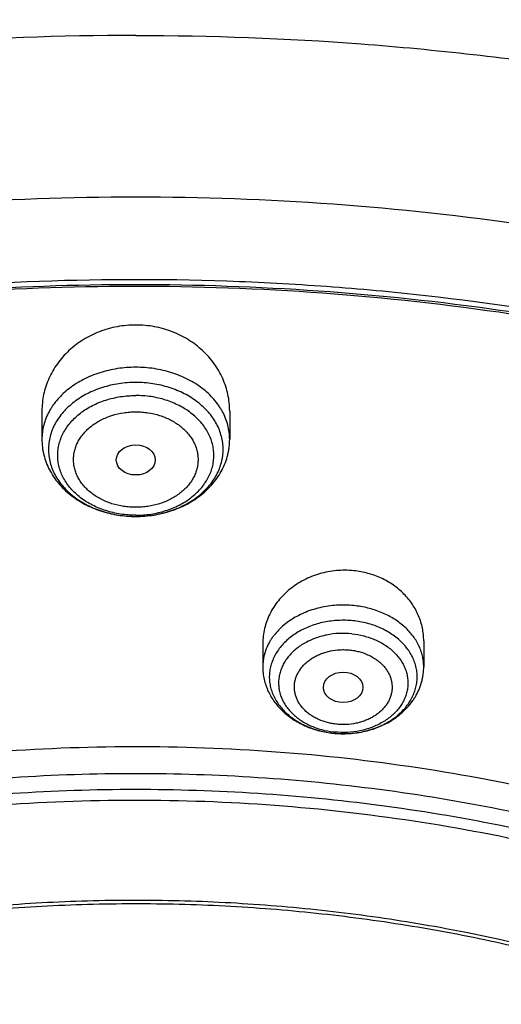
# Model space of a CAD drawing. Units: inches. Extents: x 0.6 to 21.3, y 5.5 to 13.
# Drawn here: x 19 to 19.4, y 11.6 to 12.5 of the extents above; entities that cross this region are included whole.
import ezdxf

# ---------------------------------------------------------------- set-up
doc = ezdxf.new("R2010")
doc.units = ezdxf.units.IN
doc.header["$LTSCALE"] = 1.21
doc.header["$MEASUREMENT"] = 0
doc.layers.get('0').update_dxf_attribs({"linetype": 'CONTINUOUS'})

msp = doc.modelspace()

# ---------------------------------------------------------------- linework, layer by layer
at = {"color": 7, "linetype": 'CONTINUOUS'}
for p, q in [((19.03005, 12.16895), (19.03005, 12.14414)), ((19.1954, 12.16895), (19.1954, 12.14414)), ((19.36628, 11.96667), (19.36628, 11.94389)), ((19.22454, 11.96429), (19.22454, 11.94389)), ((19.28675, 11.88543), (19.28691, 11.88542))]:
    msp.add_line(p, q, dxfattribs=at)
at = {"color": 9, "linetype": 'CONTINUOUS'}
msp.add_line((19.28676, 11.88551), (19.28691, 11.8855), dxfattribs=at)
at = {"color": 7, "linetype": 'CONTINUOUS'}
msp.add_arc((19.29536, 11.97082), 0.08582, 264.34423, 265.01686, dxfattribs=at)
at = {"color": 9, "linetype": 'CONTINUOUS'}
msp.add_arc((19.29534, 11.95942), 0.07334, 263.40932, 264.2412, dxfattribs=at)
at = {"color": 7, "linetype": 'CONTINUOUS'}
for centre, major_axis, ratio in [((19.11272, 12.12595), (0.01716, 0), 0.773765), ((19.29538, 11.92581), (0.01741, 0.00003), 0.76894)]:
    msp.add_ellipse(centre, major_axis=major_axis, ratio=ratio, dxfattribs=at)
for points, knots in [([(19.11272, 12.88657), (19.066, 12.88657), (18.97264, 12.88391), (18.85641, 12.87396), (18.76411, 12.86203), (18.67268, 12.84753), (18.55986, 12.82456), (18.42722, 12.78931), (18.29825, 12.7466), (18.17365, 12.69664), (18.05407, 12.63968), (17.94017, 12.57601), (17.83256, 12.50594), (17.73182, 12.42984), (17.63851, 12.34807), (17.56705, 12.27523), (17.51419, 12.21454), (17.47687, 12.16809), (17.44179, 12.12056), (17.40897, 12.07201), (17.37849, 12.02251), (17.35967, 11.9888), (17.35068, 11.97181)], [0, 0, 0, 0, 0.067351, 0.134558, 0.168066, 0.201486, 0.267985, 0.333933, 0.39921, 0.463707, 0.527332, 0.590007, 0.651674, 0.712294, 0.771852, 0.830355, 0.859225, 0.887845, 0.916223, 0.944367, 0.972289, 1, 1, 1, 1]), ([(20.87479, 11.97177), (20.8658, 11.98876), (20.84698, 12.02247), (20.8165, 12.07197), (20.78369, 12.12052), (20.7486, 12.16806), (20.71129, 12.21451), (20.65842, 12.2752), (20.58696, 12.34805), (20.49366, 12.42981), (20.39292, 12.50592), (20.2853, 12.57599), (20.1714, 12.63967), (20.05182, 12.69663), (19.92721, 12.74659), (19.79824, 12.78931), (19.6656, 12.82456), (19.55277, 12.84753), (19.46135, 12.86203), (19.36905, 12.87396), (19.25281, 12.88391), (19.15945, 12.88657), (19.11272, 12.88657)], [0, 0, 0, 0, 0.027711, 0.055633, 0.083777, 0.112154, 0.140774, 0.169644, 0.228147, 0.287705, 0.348325, 0.409992, 0.472667, 0.536292, 0.600789, 0.666066, 0.732014, 0.798513, 0.831933, 0.865442, 0.932649, 1, 1, 1, 1]), ([(19.11272, 12.68249), (19.04486, 12.68249), (18.94309, 12.67877), (18.80815, 12.66636), (18.67446, 12.64907), (18.54233, 12.62446), (18.41256, 12.59256), (18.28563, 12.55616), (18.16178, 12.51273), (18.04184, 12.46236), (17.92612, 12.40812), (17.81493, 12.34732), (17.70917, 12.28016), (17.63337, 12.22716), (17.56087, 12.1714), (17.49184, 12.11299), (17.42643, 12.05206), (17.3648, 11.98873), (17.30709, 11.92313), (17.25344, 11.85542), (17.20398, 11.78573), (17.15883, 11.71422), (17.1181, 11.64104), (17.0819, 11.56637), (17.05033, 11.49036), (17.02346, 11.4132), (17.00138, 11.33507), (16.98414, 11.25616), (16.97179, 11.17666), (16.96684, 11.12334), (16.96519, 11.09667)], [0, 0, 0, 0, 0.069503, 0.104183, 0.138771, 0.207543, 0.241681, 0.275615, 0.342758, 0.375935, 0.40882, 0.473628, 0.505541, 0.537107, 0.568322, 0.599183, 0.629688, 0.659843, 0.689653, 0.71913, 0.748286, 0.777138, 0.805707, 0.834015, 0.862088, 0.889955, 0.917646, 0.945194, 0.972634, 1, 1, 1, 1]), ([(21.26026, 11.09667), (21.25861, 11.12334), (21.25366, 11.17666), (21.24131, 11.25616), (21.22407, 11.33507), (21.20199, 11.4132), (21.17512, 11.49036), (21.14354, 11.56637), (21.10735, 11.64104), (21.06662, 11.71422), (21.02147, 11.78573), (20.97201, 11.85542), (20.91835, 11.92313), (20.86065, 11.98873), (20.79902, 12.05206), (20.73361, 12.11299), (20.66458, 12.1714), (20.59208, 12.22716), (20.51628, 12.28016), (20.41052, 12.34732), (20.29933, 12.40812), (20.18361, 12.46236), (20.06367, 12.51273), (19.93982, 12.55616), (19.81289, 12.59256), (19.68312, 12.62446), (19.55099, 12.64907), (19.4173, 12.66636), (19.28236, 12.67877), (19.18058, 12.68249), (19.11272, 12.68249)], [0, 0, 0, 0, 0.027366, 0.054806, 0.082354, 0.110045, 0.137912, 0.165985, 0.194293, 0.222862, 0.251714, 0.28087, 0.310347, 0.340157, 0.370312, 0.400817, 0.431678, 0.462893, 0.494459, 0.526372, 0.59118, 0.624065, 0.657242, 0.724385, 0.758319, 0.792457, 0.861229, 0.895817, 0.930497, 1, 1, 1, 1]), ([(19.11272, 12.66576), (19.04454, 12.66576), (18.94229, 12.66204), (18.80672, 12.64962), (18.67244, 12.63233), (18.53976, 12.60771), (18.40945, 12.57581), (18.28209, 12.53943), (18.15785, 12.49605), (18.03757, 12.44575), (17.92165, 12.39164), (17.81033, 12.33103), (17.7045, 12.26411), (17.62875, 12.21137), (17.55635, 12.15593), (17.48748, 12.0979), (17.42228, 12.03743), (17.36091, 11.97465), (17.30351, 11.90969), (17.25021, 11.84271), (17.20112, 11.77386), (17.15636, 11.70329), (17.11604, 11.63117), (17.08025, 11.55764), (17.04906, 11.4829), (17.02255, 11.40709), (17.00078, 11.3304), (16.98381, 11.25299), (16.97167, 11.17506), (16.9668, 11.1228), (16.96519, 11.09667)], [0, 0, 0, 0, 0.070125, 0.105111, 0.14, 0.209346, 0.243756, 0.277948, 0.345557, 0.378938, 0.412004, 0.477101, 0.509115, 0.540753, 0.572007, 0.602871, 0.633344, 0.663429, 0.693132, 0.722461, 0.751431, 0.780058, 0.808365, 0.836374, 0.864116, 0.891621, 0.918923, 0.946061, 0.973073, 1, 1, 1, 1]), ([(21.26026, 11.09667), (21.25864, 11.1228), (21.25378, 11.17506), (21.24164, 11.25299), (21.22466, 11.3304), (21.2029, 11.40709), (21.17639, 11.4829), (21.1452, 11.55764), (21.1094, 11.63117), (21.06908, 11.70329), (21.02433, 11.77386), (20.97524, 11.84271), (20.92194, 11.90969), (20.86453, 11.97465), (20.80317, 12.03743), (20.73797, 12.0979), (20.6691, 12.15593), (20.5967, 12.21137), (20.52094, 12.26411), (20.41511, 12.33103), (20.30379, 12.39164), (20.18788, 12.44575), (20.0676, 12.49605), (19.94336, 12.53943), (19.816, 12.57581), (19.68569, 12.60771), (19.55301, 12.63233), (19.41873, 12.64962), (19.28315, 12.66204), (19.1809, 12.66576), (19.11272, 12.66576)], [0, 0, 0, 0, 0.026927, 0.053939, 0.081077, 0.108379, 0.135884, 0.163626, 0.191635, 0.219942, 0.248569, 0.277539, 0.306868, 0.336571, 0.366656, 0.397129, 0.427993, 0.459247, 0.490885, 0.522899, 0.587996, 0.621062, 0.654443, 0.722052, 0.756244, 0.790654, 0.86, 0.894889, 0.929875, 1, 1, 1, 1]), ([(20.95607, 11.03174), (20.95423, 11.05394), (20.94919, 11.09832), (20.93755, 11.16445), (20.92185, 11.23008), (20.90214, 11.29506), (20.87846, 11.35926), (20.85085, 11.42253), (20.81938, 11.48472), (20.78413, 11.54571), (20.74517, 11.60536), (20.70259, 11.66352), (20.65648, 11.72008), (20.60695, 11.77492), (20.5541, 11.8279), (20.49806, 11.87891), (20.43895, 11.92784), (20.35574, 11.99053), (20.26735, 12.04821), (20.17453, 12.10068), (20.07758, 12.15026), (19.97669, 12.19424), (19.87257, 12.2325), (19.76539, 12.26725), (19.62775, 12.30327), (19.45862, 12.3343), (19.28644, 12.35303), (19.11272, 12.3593), (18.93901, 12.35303), (18.76683, 12.3343), (18.5977, 12.30327), (18.46006, 12.26725), (18.35287, 12.2325), (18.24876, 12.19424), (18.14787, 12.15026), (18.05091, 12.10068), (17.9581, 12.04821), (17.86971, 11.99053), (17.78649, 11.92784), (17.72738, 11.87891), (17.67135, 11.8279), (17.6185, 11.77492), (17.56897, 11.72008), (17.52286, 11.66352), (17.48028, 11.60536), (17.44132, 11.54571), (17.40606, 11.48472), (17.3746, 11.42253), (17.34699, 11.35926), (17.32331, 11.29506), (17.30359, 11.23008), (17.2879, 11.16445), (17.27626, 11.09832), (17.27121, 11.05394), (17.26938, 11.03174)], [0, 0, 0, 0, 0.013456, 0.02696, 0.040533, 0.054192, 0.067957, 0.081844, 0.095867, 0.110039, 0.124374, 0.138879, 0.153564, 0.168435, 0.183495, 0.198747, 0.214193, 0.22983, 0.261662, 0.277854, 0.294218, 0.327423, 0.344251, 0.361211, 0.395472, 0.430104, 0.464988, 0.5, 0.535012, 0.569896, 0.604528, 0.638789, 0.655749, 0.672577, 0.705782, 0.722146, 0.738338, 0.77017, 0.785807, 0.801253, 0.816505, 0.831565, 0.846436, 0.861121, 0.875626, 0.889961, 0.904133, 0.918156, 0.932043, 0.945808, 0.959467, 0.97304, 0.986544, 1, 1, 1, 1]), ([(17.5348, 10.31869), (17.52164, 10.33862), (17.49657, 10.37901), (17.46276, 10.44132), (17.43303, 10.50485), (17.40747, 10.56944), (17.38613, 10.63493), (17.36908, 10.70116), (17.35635, 10.76797), (17.34799, 10.83517), (17.344, 10.90262), (17.3444, 10.97013), (17.34919, 11.03754), (17.35835, 11.10469), (17.37187, 11.1714), (17.38971, 11.2375), (17.41182, 11.30284), (17.43815, 11.36726), (17.46863, 11.43058), (17.50318, 11.49265), (17.54172, 11.55333), (17.58416, 11.61245), (17.63037, 11.66988), (17.68026, 11.72547), (17.73369, 11.77909), (17.79054, 11.8306), (17.85065, 11.87988), (17.91389, 11.9268), (17.9801, 11.97125), (18.0491, 12.01313), (18.12074, 12.05232), (18.22001, 12.1011), (18.32335, 12.14384), (18.42996, 12.18042), (18.53966, 12.21314), (18.68037, 12.24605), (18.85289, 12.27241), (19.02797, 12.28553), (19.17464, 12.28533), (19.29167, 12.27846), (19.40787, 12.26717), (19.52293, 12.24925), (19.63611, 12.22475), (19.71952, 12.2032), (19.80142, 12.17851), (19.88161, 12.15072), (19.95991, 12.11992), (20.06096, 12.07515), (20.18157, 12.01221), (20.29476, 11.93954), (20.37929, 11.87636), (20.43917, 11.82691), (20.49577, 11.77524), (20.54895, 11.72148), (20.59857, 11.66575), (20.64452, 11.60819), (20.68667, 11.54895), (20.71233, 11.50818), (20.72447, 11.48757)], [0, 0, 0, 0, 0.014361, 0.028556, 0.042598, 0.056504, 0.070291, 0.08398, 0.09759, 0.111145, 0.124667, 0.138179, 0.151704, 0.165268, 0.178891, 0.192596, 0.206404, 0.220333, 0.234402, 0.248626, 0.263019, 0.277592, 0.292354, 0.307314, 0.322475, 0.33784, 0.353411, 0.369187, 0.385162, 0.401334, 0.417694, 0.434236, 0.467811, 0.484829, 0.501981, 0.536618, 0.571603, 0.606799, 0.642066, 0.659683, 0.677263, 0.712238, 0.729605, 0.746867, 0.764009, 0.781017, 0.797877, 0.814576, 0.847444, 0.879554, 0.895314, 0.91087, 0.926221, 0.941367, 0.956312, 0.971061, 0.98562, 1, 1, 1, 1]), ([(17.36373, 11.07514), (17.36653, 11.09559), (17.37337, 11.13643), (17.38725, 11.19714), (17.40475, 11.25731), (17.42583, 11.31681), (17.45046, 11.3755), (17.47858, 11.43328), (17.51012, 11.49001), (17.54504, 11.54558), (17.58324, 11.59987), (17.62465, 11.65277), (17.66919, 11.70416), (17.71677, 11.75394), (17.76727, 11.802), (17.8388, 11.86403), (17.9154, 11.92181), (17.9964, 11.97512), (18.08145, 12.0261), (18.1933, 12.08404), (18.33448, 12.14355), (18.48218, 12.19293), (18.63514, 12.23178), (18.7921, 12.25976), (18.95174, 12.27664), (19.11272, 12.28228), (19.27371, 12.27664), (19.43334, 12.25976), (19.5903, 12.23178), (19.74327, 12.19294), (19.89096, 12.14355), (20.03215, 12.08404), (20.144, 12.0261), (20.22905, 11.97512), (20.31004, 11.92181), (20.38664, 11.86403), (20.45817, 11.80201), (20.50868, 11.75394), (20.55625, 11.70416), (20.60079, 11.65277), (20.64221, 11.59987), (20.68041, 11.54558), (20.71532, 11.49001), (20.74687, 11.43328), (20.77499, 11.37551), (20.79961, 11.31681), (20.8207, 11.25732), (20.8382, 11.19715), (20.85208, 11.13643), (20.85891, 11.09559), (20.86171, 11.07514)], [0, 0, 0, 0, 0.013417, 0.026898, 0.040462, 0.054126, 0.067906, 0.081816, 0.09587, 0.110079, 0.124454, 0.139002, 0.15373, 0.168643, 0.183743, 0.199032, 0.230168, 0.246017, 0.262045, 0.294607, 0.327799, 0.361541, 0.395741, 0.430293, 0.465086, 0.5, 0.534914, 0.569706, 0.604259, 0.638459, 0.672201, 0.705393, 0.737955, 0.753983, 0.769832, 0.800968, 0.816257, 0.831357, 0.84627, 0.860998, 0.875546, 0.88992, 0.90413, 0.918184, 0.932094, 0.945874, 0.959538, 0.973102, 0.986583, 1, 1, 1, 1]), ([(20.614, 11.61463), (20.59998, 11.63322), (20.57076, 11.6699), (20.52382, 11.72288), (20.47361, 11.77408), (20.42023, 11.82335), (20.36383, 11.8706), (20.30452, 11.9157), (20.24244, 11.95856), (20.15571, 12.01289), (20.06447, 12.06198), (19.96947, 12.10568), (19.8709, 12.14621), (19.74322, 12.18986), (19.58486, 12.23054), (19.42215, 12.25937), (19.25657, 12.27609), (19.08967, 12.28054), (18.92299, 12.27269), (18.75805, 12.25261), (18.59639, 12.22048), (18.46515, 12.18378), (18.36319, 12.14863), (18.2644, 12.11009), (18.16893, 12.06599), (18.0775, 12.01646), (17.99027, 11.96419), (17.90756, 11.90689), (17.83012, 11.84478), (17.77537, 11.7964), (17.72373, 11.74605), (17.67531, 11.69386), (17.63022, 11.63993), (17.58858, 11.58439), (17.55048, 11.52738), (17.516, 11.46902), (17.48524, 11.40946), (17.45826, 11.34882), (17.43512, 11.28725), (17.41588, 11.22489), (17.4006, 11.16189), (17.38929, 11.0984), (17.38199, 11.03456), (17.37872, 10.97053), (17.37949, 10.90645), (17.38429, 10.84247), (17.39311, 10.77874), (17.40593, 10.71542), (17.42273, 10.65265), (17.44345, 10.59058), (17.46805, 10.52934), (17.49648, 10.46909), (17.52866, 10.40997), (17.55243, 10.37162), (17.5649, 10.35268)], [0, 0, 0, 0, 0.01471, 0.02961, 0.044704, 0.059995, 0.075485, 0.091172, 0.107054, 0.123127, 0.155813, 0.172417, 0.18918, 0.223129, 0.257567, 0.292377, 0.327434, 0.362608, 0.397763, 0.432765, 0.467484, 0.501798, 0.518771, 0.535601, 0.568783, 0.585121, 0.601278, 0.633013, 0.648591, 0.663971, 0.679154, 0.69414, 0.708934, 0.723543, 0.737973, 0.752235, 0.766342, 0.780306, 0.794144, 0.807871, 0.821508, 0.835074, 0.84859, 0.862077, 0.875557, 0.889052, 0.902584, 0.916174, 0.929843, 0.943611, 0.957494, 0.971511, 0.985675, 1, 1, 1, 1]), ([(19.11272, 12.24466), (19.10998, 12.24466), (19.10451, 12.24441), (19.09637, 12.2433), (19.08841, 12.24145), (19.0807, 12.23889), (19.07331, 12.23565), (19.06633, 12.23176), (19.05981, 12.22728), (19.05381, 12.22224), (19.0484, 12.21671), (19.04362, 12.21073), (19.0395, 12.20436), (19.03609, 12.19767), (19.0334, 12.19072), (19.03147, 12.18357), (19.03031, 12.1763), (19.03005, 12.1714), (19.03005, 12.16895)], [0, 0, 0, 0, 0.066073, 0.132008, 0.197669, 0.262933, 0.327696, 0.391869, 0.455391, 0.518224, 0.580358, 0.641808, 0.702616, 0.762848, 0.82259, 0.881949, 0.941042, 1, 1, 1, 1]), ([(19.1954, 12.16895), (19.1954, 12.1714), (19.19514, 12.1763), (19.19398, 12.18357), (19.19204, 12.19072), (19.18936, 12.19767), (19.18595, 12.20436), (19.18183, 12.21073), (19.17705, 12.21671), (19.17163, 12.22224), (19.16564, 12.22728), (19.15912, 12.23176), (19.15213, 12.23565), (19.14475, 12.23889), (19.13704, 12.24145), (19.12907, 12.2433), (19.12094, 12.24441), (19.11546, 12.24466), (19.11272, 12.24466)], [0, 0, 0, 0, 0.058957, 0.118051, 0.17741, 0.237152, 0.297384, 0.358192, 0.419642, 0.481776, 0.544609, 0.608131, 0.672304, 0.737066, 0.802331, 0.867992, 0.933927, 1, 1, 1, 1]), ([(19.03005, 12.14414), (19.03005, 12.14182), (19.03026, 12.13833), (19.03097, 12.13374), (19.03196, 12.12919), (19.03371, 12.12361), (19.0366, 12.11717), (19.04024, 12.11105), (19.04456, 12.10531), (19.04951, 12.1), (19.05504, 12.09515), (19.06109, 12.0908), (19.0676, 12.08697), (19.0745, 12.08369), (19.08419, 12.08006), (19.09695, 12.07701), (19.10745, 12.0762), (19.11272, 12.0762)], [0, 0, 0, 0, 0.058632, 0.087998, 0.117409, 0.176396, 0.235741, 0.295565, 0.355984, 0.417099, 0.478988, 0.541702, 0.605254, 0.669617, 0.734728, 0.866653, 1, 1, 1, 1]), ([(19.11272, 12.0762), (19.118, 12.0762), (19.1285, 12.07701), (19.14126, 12.08006), (19.15095, 12.08369), (19.15785, 12.08697), (19.16436, 12.0908), (19.1704, 12.09515), (19.17593, 12.1), (19.18089, 12.10531), (19.18521, 12.11105), (19.18884, 12.11717), (19.19173, 12.12361), (19.19349, 12.12919), (19.19448, 12.13374), (19.19519, 12.13833), (19.1954, 12.14182), (19.1954, 12.14414)], [0, 0, 0, 0, 0.133347, 0.265273, 0.330384, 0.394748, 0.458299, 0.521012, 0.582902, 0.644016, 0.704435, 0.764259, 0.823603, 0.88259, 0.912001, 0.941367, 1, 1, 1, 1]), ([(19.30466, 12.02844), (19.30214, 12.02869), (19.29706, 12.02895), (19.28945, 12.02862), (19.28192, 12.02756), (19.27454, 12.02579), (19.26742, 12.02333), (19.26063, 12.02022), (19.25425, 12.01649), (19.24834, 12.01219), (19.24297, 12.00738), (19.2382, 12.0021), (19.23408, 11.99642), (19.23065, 11.9904), (19.22794, 11.98411), (19.22599, 11.97761), (19.22481, 11.97098), (19.22454, 11.96651), (19.22454, 11.96429)], [0, 0, 0, 0, 0.065943, 0.131999, 0.197981, 0.263712, 0.329025, 0.393774, 0.457836, 0.521119, 0.583567, 0.645157, 0.705904, 0.765862, 0.825118, 0.883791, 0.942029, 1, 1, 1, 1]), ([(19.36628, 11.96667), (19.36628, 11.96855), (19.36609, 11.97231), (19.36524, 11.9779), (19.36384, 11.98341), (19.36189, 11.98877), (19.35941, 11.99395), (19.3564, 11.99892), (19.35291, 12.00362), (19.34894, 12.00802), (19.34453, 12.01208), (19.33971, 12.01577), (19.33453, 12.01906), (19.32902, 12.02191), (19.32323, 12.0243), (19.3172, 12.02621), (19.311, 12.02762), (19.30678, 12.02822), (19.30466, 12.02844)], [0, 0, 0, 0, 0.058949, 0.117963, 0.177176, 0.236715, 0.296699, 0.35723, 0.418393, 0.480252, 0.542848, 0.606197, 0.670289, 0.735093, 0.800553, 0.866586, 0.933109, 1, 1, 1, 1]), ([(19.22454, 11.94389), (19.22454, 11.94204), (19.22475, 11.93832), (19.22568, 11.93281), (19.22722, 11.92743), (19.22934, 11.92222), (19.232, 11.91724), (19.23519, 11.91252), (19.23885, 11.9081), (19.24295, 11.90401), (19.24745, 11.90028), (19.25231, 11.89691), (19.25749, 11.89394), (19.2648, 11.8905), (19.27453, 11.88726), (19.28265, 11.88585), (19.28675, 11.88543)], [0, 0, 0, 0, 0.059503, 0.119082, 0.178822, 0.238807, 0.299124, 0.359862, 0.421105, 0.482927, 0.545388, 0.608525, 0.672347, 0.736839, 0.867522, 1, 1, 1, 1]), ([(19.28791, 11.88532), (19.29272, 11.8849), (19.3, 11.88488), (19.30956, 11.88606), (19.31889, 11.88803), (19.33003, 11.89194), (19.34016, 11.89776), (19.3473, 11.90346), (19.35209, 11.90819), (19.3556, 11.91251), (19.35808, 11.91617), (19.36032, 11.91993), (19.36267, 11.92485), (19.36439, 11.93002), (19.36537, 11.93424), (19.36606, 11.9385), (19.36628, 11.94173), (19.36628, 11.94389)], [0, 0, 0, 0, 0.132045, 0.197942, 0.263472, 0.392695, 0.518979, 0.581017, 0.642313, 0.702943, 0.733052, 0.763035, 0.822651, 0.881936, 0.911506, 0.941036, 1, 1, 1, 1]), ([(17.99867, 10.39557), (17.98821, 10.40945), (17.96817, 10.4376), (17.94067, 10.48118), (17.91599, 10.52574), (17.8942, 10.57118), (17.87535, 10.61739), (17.85948, 10.66426), (17.84663, 10.71167), (17.83683, 10.75951), (17.83012, 10.80766), (17.8265, 10.85601), (17.82598, 10.90444), (17.82857, 10.95283), (17.83425, 11.00106), (17.84302, 11.04901), (17.85486, 11.09658), (17.86972, 11.14364), (17.88759, 11.19008), (17.90841, 11.23579), (17.93213, 11.28066), (17.95869, 11.32458), (17.98803, 11.36744), (18.02009, 11.40915), (18.05477, 11.4496), (18.092, 11.48869), (18.13168, 11.52633), (18.1881, 11.57477), (18.24873, 11.61962), (18.31299, 11.66066), (18.38058, 11.6997), (18.46957, 11.74356), (18.58191, 11.78766), (18.69933, 11.82313), (18.82071, 11.84963), (18.94488, 11.8669), (19.07065, 11.87479), (19.19683, 11.87321), (19.3222, 11.86218), (19.44557, 11.84181), (19.56575, 11.81229), (19.68161, 11.7739), (19.79201, 11.727), (19.87911, 11.68093), (19.94501, 11.64021), (19.99216, 11.60803), (20.0372, 11.57411), (20.08001, 11.53854), (20.12049, 11.5014), (20.15855, 11.46278), (20.19409, 11.42278), (20.21619, 11.39507), (20.22678, 11.38101)], [0, 0, 0, 0, 0.014545, 0.028913, 0.043115, 0.057165, 0.071078, 0.084871, 0.098563, 0.112173, 0.125724, 0.139236, 0.152734, 0.166239, 0.179774, 0.193362, 0.207025, 0.220782, 0.234653, 0.248655, 0.262805, 0.277117, 0.291601, 0.306269, 0.321129, 0.336185, 0.351441, 0.3669, 0.398412, 0.414468, 0.430714, 0.463735, 0.49741, 0.53164, 0.566315, 0.601309, 0.636488, 0.671714, 0.706847, 0.741749, 0.776289, 0.810346, 0.843813, 0.876599, 0.892718, 0.908644, 0.924372, 0.939898, 0.955222, 0.970345, 0.985269, 1, 1, 1, 1]), ([(18.0175, 10.37919), (18.00731, 10.39281), (17.98779, 10.42045), (17.96102, 10.46323), (17.93703, 10.50697), (17.91586, 10.55156), (17.89757, 10.5969), (17.8822, 10.64287), (17.8698, 10.68936), (17.86038, 10.73627), (17.85398, 10.78348), (17.85061, 10.83087), (17.85028, 10.87834), (17.85299, 10.92576), (17.85874, 10.97301), (17.8675, 11.02), (17.87926, 11.06659), (17.89399, 11.11269), (17.91165, 11.15817), (17.9322, 11.20293), (17.95558, 11.24686), (17.98175, 11.28986), (18.01064, 11.33182), (18.04218, 11.37264), (18.07628, 11.41222), (18.11288, 11.45047), (18.15188, 11.4873), (18.20729, 11.53469), (18.28217, 11.58984), (18.37936, 11.64857), (18.48356, 11.69972), (18.59376, 11.74281), (18.70891, 11.77744), (18.82792, 11.80328), (18.94965, 11.82008), (19.07293, 11.82769), (19.19659, 11.82604), (19.31945, 11.81513), (19.44034, 11.79509), (19.5581, 11.76608), (19.67162, 11.72839), (19.77979, 11.68238), (19.88161, 11.62847), (19.97607, 11.56717), (20.0484, 11.51003), (20.10163, 11.46118), (20.13892, 11.42333), (20.17375, 11.38412), (20.19541, 11.35696), (20.20579, 11.34319)], [0, 0, 0, 0, 0.014532, 0.028887, 0.043078, 0.057118, 0.071022, 0.084807, 0.098493, 0.112098, 0.125645, 0.139156, 0.152653, 0.166158, 0.179695, 0.193286, 0.206953, 0.220715, 0.234592, 0.248601, 0.262758, 0.277076, 0.291569, 0.306245, 0.321112, 0.336177, 0.351441, 0.366908, 0.398435, 0.430741, 0.463774, 0.497457, 0.531694, 0.566373, 0.601369, 0.636548, 0.671772, 0.706901, 0.741799, 0.776334, 0.810386, 0.843847, 0.876628, 0.908661, 0.939902, 0.955225, 0.970346, 0.98527, 1, 1, 1, 1]), ([(19.81975, 11.55448), (19.79822, 11.56713), (19.75402, 11.59126), (19.68516, 11.62358), (19.61354, 11.65216), (19.51438, 11.68524), (19.4116, 11.71008), (19.30657, 11.72658), (19.22654, 11.73477), (19.14597, 11.73868), (19.06524, 11.73831), (18.98473, 11.73363), (18.90485, 11.72469), (18.82596, 11.71153), (18.74846, 11.69419), (18.67271, 11.67278), (18.59908, 11.64739), (18.52792, 11.61815), (18.45958, 11.58518), (18.39439, 11.54866), (18.33266, 11.50875), (18.28413, 11.47267), (18.24735, 11.44229), (18.2123, 11.41123), (18.17113, 11.37071), (18.13338, 11.32768), (18.10561, 11.29212), (18.0797, 11.25616), (18.05035, 11.20993), (18.02507, 11.16185), (18.00753, 11.12268), (17.99576, 11.09308), (17.98534, 11.06317), (17.97628, 11.03301), (17.9686, 11.00262), (17.9623, 10.97205), (17.95739, 10.94133), (17.95388, 10.91049), (17.95178, 10.87958), (17.95131, 10.85895), (17.95131, 10.84863)], [0, 0, 0, 0, 0.031787, 0.064057, 0.096773, 0.129887, 0.197071, 0.231047, 0.265187, 0.299422, 0.333686, 0.367909, 0.402024, 0.435965, 0.469668, 0.503071, 0.536119, 0.568759, 0.600947, 0.632644, 0.663821, 0.694454, 0.709566, 0.724538, 0.754061, 0.783036, 0.797327, 0.81149, 0.839445, 0.86695, 0.880553, 0.894065, 0.907495, 0.920851, 0.934143, 0.94738, 0.960574, 0.973734, 0.986873, 1, 1, 1, 1]), ([(19.81975, 11.55138), (19.79822, 11.56404), (19.76519, 11.58206), (19.71997, 11.60415), (19.67343, 11.62516), (19.61355, 11.64906), (19.53952, 11.67375), (19.46343, 11.69445), (19.38565, 11.71105), (19.30656, 11.72348), (19.22654, 11.73167), (19.14597, 11.73558), (19.06524, 11.7352), (18.98473, 11.73053), (18.90485, 11.72159), (18.82596, 11.70843), (18.74846, 11.69109), (18.67271, 11.66968), (18.59908, 11.64429), (18.52792, 11.61505), (18.45958, 11.58208), (18.39439, 11.54556), (18.33266, 11.50565), (18.28413, 11.46957), (18.24735, 11.43919), (18.2123, 11.40813), (18.17113, 11.36761), (18.13338, 11.32458), (18.10561, 11.28902), (18.0797, 11.25306), (18.05035, 11.20683), (18.02507, 11.15875), (18.00753, 11.11958), (17.99576, 11.08998), (17.98534, 11.06007), (17.97628, 11.02991), (17.9686, 10.99952), (17.9623, 10.96895), (17.95739, 10.93823), (17.95388, 10.90739), (17.95178, 10.87648), (17.95131, 10.85585), (17.95131, 10.84553)], [0, 0, 0, 0, 0.031785, 0.047864, 0.064059, 0.096773, 0.129887, 0.163346, 0.197094, 0.231069, 0.265208, 0.299442, 0.333705, 0.367927, 0.402042, 0.435982, 0.469683, 0.503085, 0.536132, 0.568771, 0.600959, 0.632655, 0.66383, 0.694463, 0.709574, 0.724546, 0.754068, 0.783042, 0.797333, 0.811496, 0.83945, 0.866954, 0.880557, 0.894069, 0.907498, 0.920853, 0.934144, 0.947382, 0.960575, 0.973735, 0.986873, 1, 1, 1, 1])]:
    msp.add_open_spline(points, degree=3, knots=knots, dxfattribs=at)
at = {"color": 9, "linetype": 'CONTINUOUS'}
for points, knots in [([(19.11272, 12.86902), (19.06649, 12.86902), (18.9741, 12.86645), (18.85907, 12.85679), (18.76772, 12.84522), (18.67723, 12.83115), (18.56554, 12.80887), (18.43419, 12.77469), (18.30642, 12.73328), (18.18291, 12.68486), (18.06431, 12.62969), (17.95126, 12.56804), (17.84434, 12.50025), (17.74413, 12.42668), (17.65116, 12.34769), (17.56592, 12.26372), (17.5014, 12.18959), (17.45416, 12.12824), (17.4211, 12.08149), (17.39028, 12.03385), (17.37118, 12.00139), (17.36202, 11.98504)], [0, 0, 0, 0, 0.067615, 0.135082, 0.168718, 0.202263, 0.269002, 0.335171, 0.400645, 0.465308, 0.529058, 0.591809, 0.653491, 0.714056, 0.773474, 0.831742, 0.88888, 0.917044, 0.944946, 0.972594, 1, 1, 1, 1]), ([(20.86342, 11.98505), (20.85426, 12.0014), (20.83516, 12.03385), (20.80434, 12.0815), (20.77128, 12.12825), (20.72405, 12.18959), (20.65952, 12.26373), (20.57428, 12.3477), (20.48131, 12.42668), (20.3811, 12.50026), (20.27418, 12.56805), (20.16113, 12.62969), (20.04253, 12.68487), (19.91903, 12.73329), (19.79126, 12.77469), (19.65991, 12.80887), (19.54822, 12.83115), (19.45772, 12.84522), (19.36637, 12.85679), (19.25135, 12.86645), (19.15896, 12.86902), (19.11272, 12.86902)], [0, 0, 0, 0, 0.027406, 0.055054, 0.082956, 0.11112, 0.168258, 0.226526, 0.285945, 0.346509, 0.408192, 0.470942, 0.534693, 0.599356, 0.664829, 0.730999, 0.797737, 0.831282, 0.864918, 0.932385, 1, 1, 1, 1]), ([(19.11272, 12.75136), (19.04728, 12.75136), (18.94915, 12.74749), (18.81916, 12.73458), (18.69062, 12.71662), (18.56387, 12.69107), (18.43981, 12.65798), (18.34882, 12.6296), (18.25986, 12.59767), (18.14488, 12.55072), (18.03424, 12.49684), (17.92892, 12.43621), (17.85351, 12.38795), (17.78144, 12.33677), (17.73544, 12.30056), (17.71308, 12.282)], [0, 0, 0, 0, 0.130436, 0.195488, 0.260327, 0.389069, 0.452868, 0.516195, 0.578994, 0.641211, 0.763684, 0.823893, 0.883362, 0.94207, 1, 1, 1, 1]), ([(19.11272, 12.75136), (19.17816, 12.75136), (19.27629, 12.74749), (19.40628, 12.73459), (19.53481, 12.71663), (19.66155, 12.69108), (19.78561, 12.65799), (19.8766, 12.62961), (19.96556, 12.59768), (20.08053, 12.55073), (20.19117, 12.49686), (20.29649, 12.43624), (20.3719, 12.38798), (20.44396, 12.33681), (20.48996, 12.30059), (20.51233, 12.28203)], [0, 0, 0, 0, 0.130435, 0.195487, 0.260327, 0.389068, 0.452867, 0.516194, 0.578993, 0.64121, 0.763683, 0.823892, 0.883362, 0.94207, 1, 1, 1, 1]), ([(19.11272, 12.49953), (19.04652, 12.49953), (18.94723, 12.4958), (18.81562, 12.48337), (18.68535, 12.46606), (18.55673, 12.44143), (18.43056, 12.40952), (18.30742, 12.37315), (18.18751, 12.3298), (18.07168, 12.27956), (17.96032, 12.22557), (17.85369, 12.16514), (17.75273, 12.09846), (17.68071, 12.04596), (17.61213, 11.99082), (17.54717, 11.93317), (17.48597, 11.87313), (17.42868, 11.81087), (17.37545, 11.74652), (17.32641, 11.68025), (17.28166, 11.6122), (17.24133, 11.54255), (17.2055, 11.47146), (17.17427, 11.3991), (17.14772, 11.32565), (17.1259, 11.25128), (17.10887, 11.17618), (17.09668, 11.10052), (17.08935, 11.0245), (17.08772, 10.97367), (17.08772, 10.94829)], [0, 0, 0, 0, 0.070418, 0.105546, 0.140569, 0.210157, 0.244671, 0.278952, 0.346692, 0.380113, 0.413201, 0.478285, 0.510265, 0.541852, 0.573038, 0.603819, 0.634197, 0.664176, 0.693764, 0.722975, 0.751825, 0.780336, 0.808533, 0.836446, 0.864107, 0.891552, 0.918822, 0.945957, 0.973001, 1, 1, 1, 1]), ([(19.11272, 12.49953), (19.17893, 12.49953), (19.27822, 12.4958), (19.40983, 12.48337), (19.54009, 12.46606), (19.66872, 12.44143), (19.79488, 12.40952), (19.91802, 12.37315), (20.03794, 12.3298), (20.15377, 12.27956), (20.26513, 12.22557), (20.37175, 12.16514), (20.47272, 12.09846), (20.54474, 12.04596), (20.61332, 11.99082), (20.67828, 11.93317), (20.73948, 11.87313), (20.79676, 11.81087), (20.84999, 11.74652), (20.89904, 11.68025), (20.94379, 11.6122), (20.98412, 11.54255), (21.01995, 11.47146), (21.05118, 11.3991), (21.07773, 11.32565), (21.09955, 11.25128), (21.11658, 11.17618), (21.12877, 11.10052), (21.13609, 11.0245), (21.13772, 10.97367), (21.13772, 10.94829)], [0, 0, 0, 0, 0.070418, 0.105546, 0.140569, 0.210157, 0.244671, 0.278952, 0.346692, 0.380113, 0.413201, 0.478285, 0.510265, 0.541852, 0.573038, 0.603819, 0.634197, 0.664176, 0.693764, 0.722975, 0.751825, 0.780336, 0.808533, 0.836446, 0.864107, 0.891552, 0.918822, 0.945957, 0.973001, 1, 1, 1, 1]), ([(19.11272, 12.20747), (19.10733, 12.20747), (19.09925, 12.20687), (19.08873, 12.20485), (19.07863, 12.20209), (19.06905, 12.1982), (19.06027, 12.19322), (19.05424, 12.18905), (19.04878, 12.18444), (19.04393, 12.17945), (19.04042, 12.17497), (19.03796, 12.17124), (19.03578, 12.16747), (19.0335, 12.1626), (19.03151, 12.15655), (19.03031, 12.15038), (19.03005, 12.14621), (19.03005, 12.14414)], [0, 0, 0, 0, 0.140518, 0.210136, 0.278948, 0.413126, 0.478238, 0.541816, 0.603793, 0.664156, 0.722959, 0.751822, 0.780345, 0.836455, 0.891559, 0.945961, 1, 1, 1, 1]), ([(19.1954, 12.14414), (19.1954, 12.14621), (19.19513, 12.15038), (19.19393, 12.15655), (19.19195, 12.1626), (19.18967, 12.16747), (19.18748, 12.17124), (19.18503, 12.17497), (19.18152, 12.17945), (19.17667, 12.18444), (19.17121, 12.18905), (19.16518, 12.19322), (19.1564, 12.1982), (19.14681, 12.20209), (19.13672, 12.20485), (19.1262, 12.20687), (19.11812, 12.20747), (19.11272, 12.20747)], [0, 0, 0, 0, 0.054039, 0.108441, 0.163545, 0.219655, 0.248178, 0.277041, 0.335844, 0.396207, 0.458184, 0.521762, 0.586874, 0.721052, 0.789864, 0.859482, 1, 1, 1, 1]), ([(19.11272, 12.19411), (19.10771, 12.19411), (19.09774, 12.19336), (19.08563, 12.19057), (19.07647, 12.18726), (19.06793, 12.18335), (19.0601, 12.17846), (19.05324, 12.17268), (19.04873, 12.16804), (19.04483, 12.16307), (19.04158, 12.15783), (19.03903, 12.15237), (19.03718, 12.14674), (19.03606, 12.14099), (19.03569, 12.13519), (19.03606, 12.12939), (19.03718, 12.12364), (19.03903, 12.11801), (19.04158, 12.11255), (19.04483, 12.10731), (19.04873, 12.10234), (19.05324, 12.09769), (19.0601, 12.09191), (19.06793, 12.08703), (19.07647, 12.08312), (19.08563, 12.07981), (19.09774, 12.07702), (19.10771, 12.07627), (19.11272, 12.07627)], [0, 0, 0, 0, 0.070269, 0.139442, 0.173331, 0.206598, 0.270887, 0.301879, 0.332065, 0.361471, 0.390157, 0.418216, 0.445772, 0.472977, 0.5, 0.527024, 0.554228, 0.581784, 0.609843, 0.638529, 0.667935, 0.698121, 0.729113, 0.793402, 0.826669, 0.860559, 0.929731, 1, 1, 1, 1]), ([(19.11272, 12.07627), (19.11774, 12.07627), (19.12771, 12.07702), (19.13981, 12.07981), (19.14898, 12.08312), (19.15751, 12.08703), (19.16535, 12.09191), (19.17221, 12.09769), (19.17672, 12.10234), (19.18062, 12.10731), (19.18386, 12.11255), (19.18642, 12.11801), (19.18827, 12.12364), (19.18939, 12.12939), (19.18976, 12.13519), (19.18939, 12.14099), (19.18827, 12.14674), (19.18642, 12.15237), (19.18386, 12.15783), (19.18062, 12.16307), (19.17672, 12.16804), (19.17221, 12.17268), (19.16535, 12.17846), (19.15751, 12.18335), (19.14898, 12.18726), (19.13981, 12.19057), (19.12771, 12.19336), (19.11774, 12.19411), (19.11272, 12.19411)], [0, 0, 0, 0, 0.070269, 0.139441, 0.173331, 0.206598, 0.270887, 0.301879, 0.332065, 0.361471, 0.390157, 0.418216, 0.445772, 0.472976, 0.5, 0.527024, 0.554228, 0.581784, 0.609843, 0.638529, 0.667935, 0.698121, 0.729113, 0.793402, 0.826669, 0.860559, 0.929731, 1, 1, 1, 1]), ([(19.11272, 12.07728), (19.10824, 12.07728), (19.09933, 12.07794), (19.0885, 12.08044), (19.08031, 12.0834), (19.07268, 12.08689), (19.06567, 12.09126), (19.05955, 12.09643), (19.05551, 12.10058), (19.05203, 12.10502), (19.04913, 12.10971), (19.04684, 12.11459), (19.04519, 12.11962), (19.04419, 12.12476), (19.04386, 12.12995), (19.04419, 12.13514), (19.04519, 12.14027), (19.04684, 12.14531), (19.04913, 12.15019), (19.05203, 12.15487), (19.05551, 12.15931), (19.05955, 12.16347), (19.06567, 12.16864), (19.07268, 12.173), (19.08031, 12.1765), (19.0885, 12.17946), (19.09933, 12.18195), (19.10824, 12.18262), (19.11272, 12.18262)], [0, 0, 0, 0, 0.07027, 0.139441, 0.173331, 0.206598, 0.270887, 0.301879, 0.332065, 0.361471, 0.390157, 0.418216, 0.445772, 0.472976, 0.5, 0.527024, 0.554228, 0.581784, 0.609843, 0.638529, 0.667935, 0.698121, 0.729113, 0.793402, 0.826669, 0.860559, 0.92973, 1, 1, 1, 1]), ([(19.11272, 12.07728), (19.11721, 12.07728), (19.12612, 12.07794), (19.13694, 12.08044), (19.14513, 12.0834), (19.15276, 12.08689), (19.15977, 12.09126), (19.1659, 12.09643), (19.16994, 12.10058), (19.17342, 12.10502), (19.17632, 12.10971), (19.17861, 12.11459), (19.18026, 12.11962), (19.18126, 12.12476), (19.18159, 12.12995), (19.18126, 12.13514), (19.18026, 12.14027), (19.17861, 12.14531), (19.17632, 12.15019), (19.17342, 12.15487), (19.16994, 12.15931), (19.1659, 12.16347), (19.15977, 12.16864), (19.15276, 12.173), (19.14513, 12.1765), (19.13694, 12.17946), (19.12612, 12.18195), (19.11721, 12.18262), (19.11272, 12.18262)], [0, 0, 0, 0, 0.07027, 0.139441, 0.173331, 0.206598, 0.270887, 0.301879, 0.332065, 0.361471, 0.390157, 0.418216, 0.445772, 0.472976, 0.5, 0.527024, 0.554228, 0.581784, 0.609843, 0.638529, 0.667935, 0.698121, 0.729113, 0.793402, 0.826669, 0.860559, 0.92973, 1, 1, 1, 1]), ([(19.11272, 12.08423), (19.11093, 12.08423), (19.10735, 12.08436), (19.10029, 12.08516), (19.09341, 12.08676), (19.08688, 12.08912), (19.08226, 12.09123), (19.07793, 12.09368), (19.07393, 12.09645), (19.07031, 12.09951), (19.06709, 12.10282), (19.06432, 12.10636), (19.062, 12.1101), (19.06018, 12.11399), (19.05886, 12.11801), (19.05806, 12.1221), (19.0578, 12.12624), (19.05806, 12.13038), (19.05886, 12.13448), (19.06018, 12.13849), (19.062, 12.14239), (19.06432, 12.14612), (19.06709, 12.14966), (19.07031, 12.15298), (19.07393, 12.15603), (19.07793, 12.1588), (19.08226, 12.16125), (19.08688, 12.16336), (19.09341, 12.16573), (19.10029, 12.16732), (19.10735, 12.16813), (19.11093, 12.16826), (19.11272, 12.16825)], [0, 0, 0, 0, 0.035221, 0.070304, 0.139451, 0.173331, 0.206593, 0.23915, 0.270938, 0.301923, 0.332103, 0.361502, 0.39018, 0.418233, 0.445784, 0.472982, 0.5, 0.527018, 0.554216, 0.581767, 0.60982, 0.638498, 0.667898, 0.698077, 0.729062, 0.76085, 0.793408, 0.82667, 0.860549, 0.929696, 0.964779, 1, 1, 1, 1]), ([(19.11272, 12.16825), (19.11452, 12.16826), (19.1181, 12.16813), (19.12516, 12.16732), (19.13204, 12.16573), (19.13857, 12.16336), (19.14319, 12.16125), (19.14752, 12.1588), (19.15151, 12.15603), (19.15514, 12.15298), (19.15835, 12.14966), (19.16113, 12.14612), (19.16344, 12.14239), (19.16527, 12.13849), (19.16659, 12.13448), (19.16738, 12.13038), (19.16765, 12.12624), (19.16738, 12.1221), (19.16659, 12.11801), (19.16527, 12.11399), (19.16344, 12.1101), (19.16113, 12.10636), (19.15835, 12.10282), (19.15514, 12.09951), (19.15151, 12.09645), (19.14752, 12.09368), (19.14319, 12.09123), (19.13857, 12.08912), (19.13204, 12.08676), (19.12516, 12.08516), (19.1181, 12.08436), (19.11452, 12.08423), (19.11272, 12.08423)], [0, 0, 0, 0, 0.035221, 0.070304, 0.139451, 0.173331, 0.206593, 0.23915, 0.270938, 0.301923, 0.332103, 0.361502, 0.39018, 0.418233, 0.445784, 0.472982, 0.5, 0.527018, 0.554216, 0.581767, 0.60982, 0.638498, 0.667898, 0.698077, 0.729062, 0.76085, 0.793408, 0.82667, 0.860549, 0.929696, 0.964779, 1, 1, 1, 1]), ([(19.30466, 11.99771), (19.29967, 11.99822), (19.29211, 11.99836), (19.28216, 11.99732), (19.27248, 11.9955), (19.26319, 11.99252), (19.2546, 11.9884), (19.24867, 11.98483), (19.24327, 11.9808), (19.23845, 11.97636), (19.23494, 11.97231), (19.23249, 11.96892), (19.2303, 11.96548), (19.22802, 11.96101), (19.22635, 11.95633), (19.22541, 11.95253), (19.22475, 11.94871), (19.22454, 11.94582), (19.22454, 11.94389)], [0, 0, 0, 0, 0.139394, 0.208937, 0.277913, 0.412867, 0.478471, 0.542523, 0.604899, 0.665543, 0.724477, 0.753344, 0.78183, 0.837738, 0.892496, 0.919562, 0.946474, 1, 1, 1, 1]), ([(19.36628, 11.94389), (19.36628, 11.94552), (19.36608, 11.94879), (19.36522, 11.95365), (19.36379, 11.95843), (19.3618, 11.96308), (19.35928, 11.96758), (19.35624, 11.97189), (19.3527, 11.97596), (19.34732, 11.98111), (19.33948, 11.98677), (19.3288, 11.9921), (19.31707, 11.99589), (19.30884, 11.99729), (19.30466, 11.99771)], [0, 0, 0, 0, 0.054671, 0.109651, 0.165232, 0.221681, 0.279221, 0.338033, 0.398245, 0.459931, 0.587661, 0.720994, 0.858928, 1, 1, 1, 1]), ([(19.30391, 11.98439), (19.29968, 11.98481), (19.29117, 11.98502), (19.28064, 11.98371), (19.2725, 11.98171), (19.26477, 11.97915), (19.2575, 11.97572), (19.25092, 11.97146), (19.24647, 11.96795), (19.24249, 11.96412), (19.23901, 11.96001), (19.23607, 11.95565), (19.23371, 11.95109), (19.23193, 11.94637), (19.23078, 11.94154), (19.23024, 11.93664), (19.23034, 11.93173), (19.23107, 11.92685), (19.23242, 11.92204), (19.23437, 11.91737), (19.23692, 11.91287), (19.24002, 11.90858), (19.24494, 11.90314), (19.25081, 11.89837), (19.25738, 11.89437), (19.2646, 11.89079), (19.27437, 11.88741), (19.28258, 11.88594), (19.28676, 11.88551)], [0, 0, 0, 0, 0.0704, 0.14043, 0.174993, 0.209074, 0.275315, 0.307378, 0.338648, 0.36911, 0.39878, 0.427707, 0.455971, 0.483686, 0.510996, 0.538065, 0.56507, 0.592194, 0.619612, 0.647483, 0.675941, 0.705089, 0.735, 0.797156, 0.829455, 0.862483, 0.930352, 1, 1, 1, 1]), ([(19.28691, 11.8855), (19.29114, 11.88507), (19.29966, 11.88486), (19.31019, 11.88618), (19.31834, 11.88818), (19.32608, 11.89075), (19.33335, 11.89418), (19.33992, 11.89844), (19.34438, 11.90196), (19.34836, 11.9058), (19.35184, 11.90991), (19.35477, 11.91428), (19.35713, 11.91884), (19.3589, 11.92356), (19.36005, 11.9284), (19.36058, 11.9333), (19.36047, 11.93822), (19.35974, 11.94311), (19.35838, 11.94791), (19.35641, 11.95259), (19.35386, 11.95709), (19.35074, 11.96137), (19.34581, 11.96681), (19.33993, 11.97158), (19.33333, 11.97558), (19.3261, 11.97914), (19.31631, 11.98251), (19.30809, 11.98396), (19.30391, 11.98439)], [0, 0, 0, 0, 0.070394, 0.140416, 0.174975, 0.20905, 0.275279, 0.307334, 0.338596, 0.369049, 0.39871, 0.427627, 0.455883, 0.483591, 0.510895, 0.537959, 0.564963, 0.592087, 0.619508, 0.647384, 0.675849, 0.705007, 0.734928, 0.797108, 0.829419, 0.862458, 0.930344, 1, 1, 1, 1]), ([(19.30284, 11.97295), (19.29916, 11.97332), (19.29176, 11.97351), (19.2826, 11.97237), (19.27551, 11.97065), (19.26877, 11.96844), (19.26243, 11.96547), (19.25669, 11.96178), (19.2528, 11.95874), (19.24931, 11.95543), (19.24625, 11.95186), (19.24366, 11.94808), (19.24157, 11.94413), (19.23999, 11.94003), (19.23894, 11.93583), (19.23842, 11.93157), (19.23846, 11.9273), (19.23904, 11.92304), (19.24016, 11.91886), (19.2418, 11.91477), (19.24396, 11.91084), (19.24661, 11.90708), (19.25081, 11.90231), (19.25584, 11.89811), (19.26151, 11.89457), (19.26773, 11.89139), (19.27618, 11.88835), (19.28329, 11.88698), (19.28692, 11.88657)], [0, 0, 0, 0, 0.070447, 0.140529, 0.175125, 0.209243, 0.275578, 0.307696, 0.339027, 0.369553, 0.39929, 0.428281, 0.456607, 0.484378, 0.511733, 0.538833, 0.565854, 0.592976, 0.620374, 0.648207, 0.676611, 0.705692, 0.735525, 0.79751, 0.829723, 0.862672, 0.930412, 1, 1, 1, 1]), ([(19.30284, 11.97295), (19.3065, 11.97258), (19.31369, 11.97131), (19.32226, 11.96836), (19.32858, 11.96525), (19.33435, 11.96175), (19.3395, 11.95758), (19.34381, 11.95282), (19.34654, 11.94907), (19.34877, 11.94513), (19.35049, 11.94104), (19.35168, 11.93684), (19.35232, 11.93257), (19.35242, 11.92827), (19.35196, 11.92398), (19.35095, 11.91975), (19.3494, 11.91562), (19.34734, 11.91162), (19.34477, 11.90781), (19.34173, 11.9042), (19.33824, 11.90085), (19.33435, 11.89777), (19.3286, 11.89405), (19.32223, 11.89104), (19.31546, 11.8888), (19.30834, 11.88705), (19.29913, 11.88589), (19.29168, 11.88608), (19.28798, 11.88645)], [0, 0, 0, 0, 0.069656, 0.137542, 0.170581, 0.202892, 0.265072, 0.294993, 0.324151, 0.352616, 0.380492, 0.407913, 0.435038, 0.462041, 0.489105, 0.516409, 0.544117, 0.572373, 0.60129, 0.630951, 0.661404, 0.692666, 0.724721, 0.79095, 0.825025, 0.859584, 0.929606, 1, 1, 1, 1]), ([(19.28979, 11.89332), (19.2884, 11.89345), (19.28564, 11.89383), (19.28027, 11.89501), (19.27512, 11.89679), (19.27035, 11.89914), (19.26704, 11.90115), (19.26399, 11.9034), (19.26125, 11.90586), (19.25884, 11.90853), (19.25678, 11.91136), (19.25509, 11.91433), (19.25379, 11.91743), (19.25289, 11.9206), (19.25241, 11.92383), (19.25234, 11.92708), (19.25269, 11.93032), (19.25345, 11.93352), (19.25461, 11.93664), (19.25618, 11.93965), (19.25812, 11.94254), (19.26041, 11.94526), (19.26305, 11.9478), (19.26599, 11.95012), (19.26921, 11.95221), (19.27269, 11.95405), (19.27638, 11.95562), (19.28026, 11.9569), (19.28564, 11.95822), (19.2912, 11.95893), (19.29682, 11.959), (19.29963, 11.95882), (19.30103, 11.95867)], [0, 0, 0, 0, 0.035008, 0.069694, 0.137553, 0.170582, 0.202888, 0.234415, 0.265132, 0.295046, 0.324197, 0.352656, 0.380525, 0.40794, 0.435059, 0.462057, 0.489115, 0.516412, 0.544114, 0.572364, 0.601276, 0.630929, 0.661376, 0.692631, 0.724678, 0.757475, 0.790957, 0.825026, 0.859576, 0.929576, 0.964815, 1, 1, 1, 1]), ([(19.30103, 11.95867), (19.30242, 11.95854), (19.30518, 11.95816), (19.31055, 11.95698), (19.31569, 11.95521), (19.32047, 11.95285), (19.32378, 11.95084), (19.32682, 11.94859), (19.32956, 11.94613), (19.33198, 11.94346), (19.33404, 11.94063), (19.33573, 11.93766), (19.33703, 11.93457), (19.33792, 11.93139), (19.33841, 11.92816), (19.33848, 11.92491), (19.33813, 11.92167), (19.33737, 11.91848), (19.3362, 11.91535), (19.33464, 11.91234), (19.3327, 11.90945), (19.33041, 11.90673), (19.32777, 11.9042), (19.32483, 11.90187), (19.3216, 11.89978), (19.31813, 11.89794), (19.31443, 11.89638), (19.31056, 11.89509), (19.30518, 11.89377), (19.29961, 11.89306), (19.294, 11.89299), (19.29119, 11.89317), (19.28979, 11.89332)], [0, 0, 0, 0, 0.035008, 0.069694, 0.137553, 0.170582, 0.202888, 0.234415, 0.265132, 0.295046, 0.324197, 0.352656, 0.380525, 0.40794, 0.435059, 0.462057, 0.489115, 0.516412, 0.544114, 0.572364, 0.601276, 0.630929, 0.661376, 0.692631, 0.724678, 0.757475, 0.790957, 0.825026, 0.859576, 0.929576, 0.964815, 1, 1, 1, 1]), ([(17.8493, 10.77549), (17.84743, 10.78919), (17.84443, 10.81668), (17.84223, 10.85808), (17.84234, 10.89951), (17.84474, 10.9409), (17.84944, 10.98217), (17.85643, 11.02326), (17.86569, 11.06407), (17.87722, 11.10455), (17.89098, 11.14461), (17.90695, 11.18418), (17.9251, 11.2232), (17.9454, 11.26159), (17.96782, 11.29928), (17.9923, 11.3362), (18.01882, 11.37229), (18.04731, 11.40748), (18.07772, 11.44171), (18.11001, 11.47492), (18.14411, 11.50704), (18.19218, 11.54858), (18.25653, 11.59744), (18.33948, 11.65053), (18.41291, 11.68993), (18.47413, 11.71854), (18.53741, 11.74535), (18.61915, 11.77491), (18.7033, 11.79888), (18.77208, 11.81476), (18.842, 11.82844), (18.93064, 11.84123), (19.0381, 11.84959), (19.14609, 11.85093), (19.25385, 11.84525), (19.3606, 11.83258), (19.46556, 11.81302), (19.56797, 11.78671), (19.6509, 11.75921), (19.71527, 11.73399), (19.77768, 11.70692), (19.85275, 11.66936), (19.92409, 11.62665), (19.97816, 11.58973), (20.02957, 11.55151), (20.08982, 11.50068), (20.14485, 11.44548), (20.18503, 11.39928), (20.20382, 11.37554), (20.21287, 11.36352)], [0, 0, 0, 0, 0.013315, 0.026606, 0.03989, 0.053182, 0.066501, 0.079862, 0.093281, 0.106775, 0.120357, 0.134042, 0.147842, 0.161768, 0.175831, 0.190041, 0.204404, 0.218927, 0.233616, 0.248473, 0.263502, 0.278704, 0.309615, 0.341199, 0.373422, 0.389761, 0.40624, 0.439578, 0.473366, 0.490405, 0.507524, 0.54195, 0.576549, 0.611219, 0.645857, 0.680361, 0.714629, 0.748568, 0.782087, 0.798667, 0.815114, 0.847569, 0.879402, 0.895075, 0.91058, 0.941067, 0.970866, 0.985515, 1, 1, 1, 1]), ([(17.85102, 10.76297), (17.84914, 10.77665), (17.84615, 10.8041), (17.84396, 10.84544), (17.84406, 10.88682), (17.84646, 10.92815), (17.85115, 10.96937), (17.85813, 11.0104), (17.86738, 11.05116), (17.87889, 11.09158), (17.89263, 11.13159), (17.90858, 11.17111), (17.92671, 11.21007), (17.94699, 11.24841), (17.96937, 11.28605), (17.99382, 11.32292), (18.0203, 11.35896), (18.04875, 11.3941), (18.07913, 11.42829), (18.11137, 11.46145), (18.14543, 11.49353), (18.19343, 11.53501), (18.25769, 11.58381), (18.34053, 11.63682), (18.41386, 11.67617), (18.475, 11.70474), (18.53819, 11.73152), (18.61982, 11.76103), (18.70385, 11.78497), (18.77254, 11.80083), (18.84237, 11.81449), (18.93088, 11.82726), (19.0382, 11.83561), (19.14605, 11.83695), (19.25366, 11.83128), (19.36026, 11.81863), (19.46508, 11.7991), (19.56736, 11.77282), (19.65017, 11.74536), (19.71446, 11.72017), (19.77678, 11.69313), (19.85175, 11.65563), (19.92299, 11.61297), (19.97698, 11.57611), (20.02833, 11.53793), (20.08849, 11.48718), (20.14345, 11.43205), (20.18357, 11.38591), (20.20234, 11.3622), (20.21138, 11.3502)], [0, 0, 0, 0, 0.013315, 0.026606, 0.03989, 0.053182, 0.066501, 0.079862, 0.093281, 0.106775, 0.120357, 0.134042, 0.147842, 0.161768, 0.175831, 0.190041, 0.204404, 0.218927, 0.233616, 0.248473, 0.263502, 0.278704, 0.309615, 0.341199, 0.373422, 0.389761, 0.40624, 0.439578, 0.473366, 0.490405, 0.507524, 0.54195, 0.576549, 0.611219, 0.645857, 0.680361, 0.714629, 0.748568, 0.782087, 0.798667, 0.815114, 0.847569, 0.879402, 0.895075, 0.91058, 0.941067, 0.970866, 0.985515, 1, 1, 1, 1])]:
    msp.add_open_spline(points, degree=3, knots=knots, dxfattribs=at)

doc.saveas('drawing.dxf')
